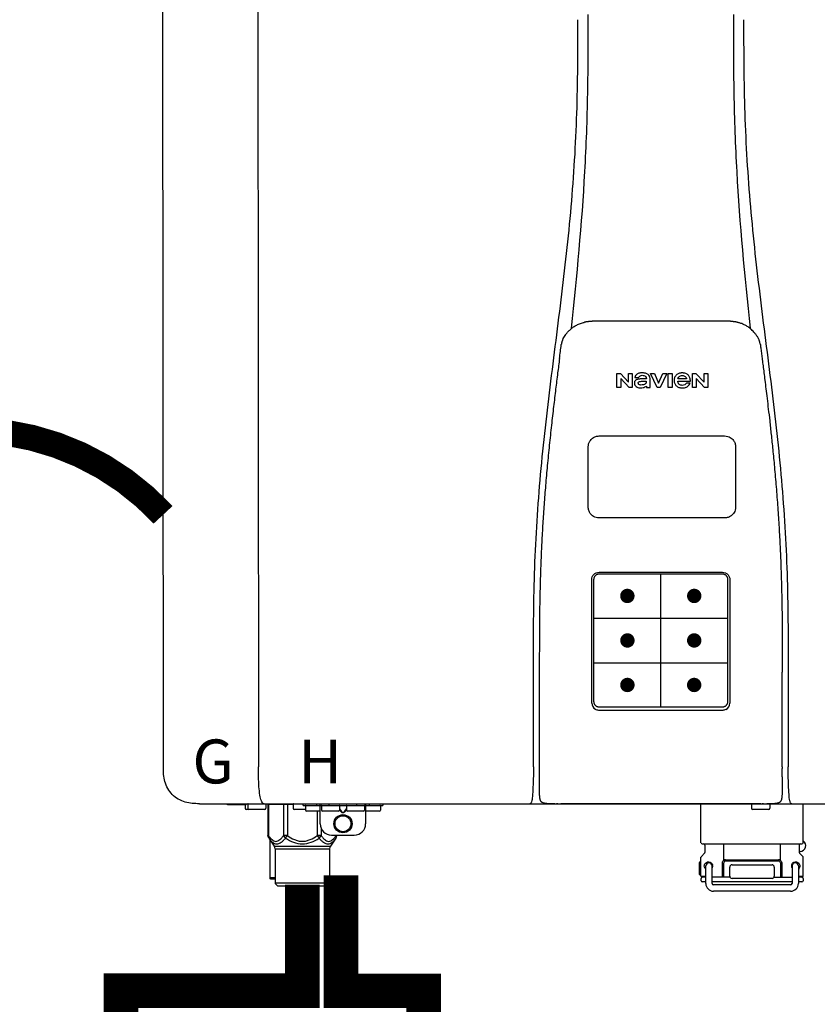
# Model space of a CAD drawing. Units: inches. Extents: x -123 to 135, y -41 to 134.
# Drawn here: x -1 to 12, y 35 to 52 of the extents above; entities that cross this region are included whole.
import ezdxf
from ezdxf.enums import TextEntityAlignment as Align

# ---------------------------------------------------------------- set-up
doc = ezdxf.new("R2010")
doc.units = ezdxf.units.IN
doc.header["$MEASUREMENT"] = 0
doc.header["$PDSIZE"] = -1
doc.linetypes.add('DOTX2', pattern=[0.5, 0, -0.5])
doc.styles.add('Navien', font='arial.ttf')

# ---------------------------------------------------------------- blocks, each defined once
blk = doc.blocks.new('NPE-S2 (150-180-210-240)')
at = {"linetype": 'Continuous'}
for p, q in [((-2.413, 2.058), (-2.433, 28.196)), ((-0.782, 28.207), (-0.761, 2.069)), ((4.927, 9.792), (4.926, 9.792)), ((4.961, 9.797), (4.96, 9.797)), ((4.978, 9.799), (4.977, 9.799)), ((4.977, 9.799), (4.978, 9.799)), ((4.978, 9.799), (4.978, 9.799)), ((4.994, 9.801), (4.993, 9.801)), ((5.01, 9.802), (5.01, 9.802)), ((5.028, 9.803), (5.026, 9.803)), ((5.046, 9.804), (5.045, 9.804)), ((7.383, 9.804), (5.064, 9.804)), ((7.384, 9.804), (7.383, 9.804)), ((7.4, 9.804), (7.401, 9.804)), ((7.418, 9.804), (7.417, 9.804)), ((7.435, 9.803), (7.434, 9.803)), ((7.451, 9.801), (7.452, 9.801)), ((7.47, 9.8), (7.469, 9.8)), ((7.473, 9.799), (7.472, 9.799)), ((7.473, 9.799), (7.473, 9.799)), ((7.489, 9.797), (7.49, 9.797)), ((7.556, 9.785), (7.559, 9.784)), ((4.674, 9.677), (4.675, 9.684)), ((7.776, 9.684), (7.776, 9.677)), ((4.497, 9.404), (4.497, 9.398)), ((4.508, 9.453), (4.508, 9.451)), ((7.954, 9.398), (7.953, 9.404)), ((5.464, 8.898), (5.524, 8.898)), ((5.464, 8.655), (5.464, 8.898)), ((5.524, 8.898), (5.664, 8.749)), ((5.664, 8.898), (5.729, 8.898)), ((5.664, 8.749), (5.664, 8.898)), ((5.729, 8.898), (5.729, 8.655)), ((6.046, 8.898), (6.114, 8.898)), ((6.16, 8.655), (6.046, 8.898)), ((6.114, 8.898), (6.188, 8.728)), ((6.188, 8.728), (6.262, 8.898)), ((6.329, 8.898), (6.215, 8.655)), ((6.262, 8.898), (6.329, 8.898)), ((6.355, 8.898), (6.42, 8.898)), ((6.355, 8.655), (6.355, 8.898)), ((6.42, 8.898), (6.42, 8.655)), ((6.775, 8.898), (6.836, 8.898)), ((6.775, 8.655), (6.775, 8.898)), ((6.836, 8.898), (6.976, 8.749)), ((6.976, 8.898), (7.041, 8.898)), ((6.976, 8.749), (6.976, 8.898)), ((7.041, 8.898), (7.041, 8.655)), ((5.673, 8.655), (5.529, 8.81)), ((5.529, 8.81), (5.529, 8.655)), ((5.774, 8.825), (5.839, 8.825)), ((5.974, 8.803), (5.897, 8.803)), ((6.039, 8.655), (6.039, 8.811)), ((6.521, 8.762), (6.74, 8.762)), ((6.673, 8.803), (6.522, 8.803)), ((6.735, 8.732), (6.67, 8.732)), ((6.985, 8.655), (6.84, 8.81)), ((6.84, 8.81), (6.84, 8.655)), ((5.529, 8.655), (5.464, 8.655)), ((5.729, 8.655), (5.673, 8.655)), ((5.974, 8.677), (5.974, 8.655)), ((5.974, 8.655), (6.039, 8.655)), ((6.215, 8.655), (6.16, 8.655)), ((6.42, 8.655), (6.355, 8.655)), ((6.84, 8.655), (6.775, 8.655)), ((7.041, 8.655), (6.985, 8.655)), ((5.027, 3.175), (5.027, 5.319)), ((5.065, 3.2), (5.065, 5.323)), ((5.153, 5.445), (7.297, 5.445)), ((5.163, 5.421), (7.287, 5.421)), ((7.386, 5.323), (7.386, 3.2)), ((7.424, 5.319), (7.424, 3.175)), ((4.115, 3.802), (4.115, 3.714)), ((4.115, 3.714), (4.115, 1.577)), ((8.335, 2.069), (8.335, 3.714)), ((7.3, 3.048), (5.153, 3.048)), ((8.337, 1.701), (8.337, 1.705)), ((8.338, 1.695), (8.337, 1.701)), ((8.337, 1.668), (8.338, 1.677)), ((8.338, 1.686), (8.338, 1.695)), ((-1.783, 1.427), (-1.788, 1.427)), ((-1.783, 1.427), (14.233, 1.427)), ((-1.297, 1.407), (-1.297, 1.427)), ((-0.986, 1.407), (-1.297, 1.407)), ((-0.99, 1.407), (-0.99, 1.348)), ((-0.946, 1.419), (-0.946, 1.348)), ((-0.631, 1.419), (-0.631, 1.348)), ((-0.598, 1.419), (-0.158, 1.419)), ((-0.598, 1.419), (-0.598, 0.874)), ((-0.587, 1.419), (-0.587, 0.874)), ((-0.328, 1.419), (-0.328, 0.874)), ((-0.259, 1.419), (-0.259, 0.875)), ((-0.158, 1.419), (-0.158, 1.348)), ((0.016, 1.396), (0.016, 1.427)), ((0.016, 1.396), (1.396, 1.396)), ((0.055, 1.388), (0.055, 1.317)), ((0.252, 1.396), (0.252, 1.427)), ((0.311, 1.08), (0.311, 1.427)), ((0.331, 1.388), (0.331, 1.317)), ((0.469, 1.396), (0.469, 1.427)), ((0.674, 1.392), (0.645, 1.392)), ((0.647, 1.388), (0.647, 1.317)), ((0.709, 1.393), (0.702, 1.393)), ((0.766, 1.392), (0.737, 1.392)), ((0.765, 1.388), (0.765, 1.317)), ((0.942, 1.427), (0.942, 1.396)), ((1.08, 1.388), (1.08, 1.317)), ((1.1, 1.427), (1.1, 1.08)), ((1.159, 1.427), (1.159, 1.396)), ((1.356, 1.388), (1.356, 1.317)), ((1.396, 1.427), (1.396, 1.396)), ((4.146, 1.464), (4.146, 1.464)), ((4.15, 1.46), (4.152, 1.459)), ((4.152, 1.459), (4.157, 1.456)), ((4.152, 1.459), (4.152, 1.459)), ((4.201, 1.441), (4.209, 1.439)), ((4.416, 1.428), (4.416, 1.428)), ((4.459, 1.428), (4.462, 1.428)), ((6.225, 1.428), (4.49, 1.428)), ((7.96, 1.428), (6.225, 1.428)), ((6.225, 1.427), (6.225, 1.428)), ((6.923, 0.749), (6.923, 1.427)), ((7.802, 1.419), (7.802, 1.348)), ((8.008, 1.428), (8.009, 1.428)), ((8.117, 1.419), (8.117, 1.348)), ((8.24, 1.439), (8.249, 1.441)), ((8.293, 1.456), (8.298, 1.459)), ((8.302, 1.462), (8.304, 1.463)), ((8.304, 1.463), (8.305, 1.464)), ((8.305, 1.464), (8.305, 1.464)), ((8.355, 1.427), (8.357, 1.427)), ((8.697, 0.749), (8.697, 1.427)), ((-0.651, 1.329), (-0.97, 1.329)), ((0.055, 1.329), (-0.138, 1.329)), ((0.311, 1.297), (0.075, 1.297)), ((0.259, 1.297), (0.259, 0.875)), ((0.627, 1.297), (0.351, 1.297)), ((0.647, 1.337), (0.674, 1.298)), ((0.647, 1.325), (0.669, 1.294)), ((0.702, 1.28), (0.709, 1.28)), ((0.702, 1.274), (0.709, 1.274)), ((0.737, 1.298), (0.765, 1.337)), ((0.743, 1.294), (0.765, 1.325)), ((1.061, 1.297), (0.785, 1.297)), ((1.336, 1.297), (1.1, 1.297)), ((8.098, 1.329), (7.822, 1.329)), ((-0.587, 0.874), (-0.598, 0.874)), ((-0.259, 0.874), (-0.328, 0.874)), ((-0.292, 0.829), (-0.259, 0.874)), ((0.328, 0.874), (0.259, 0.874)), ((0.259, 0.874), (0.292, 0.829)), ((0.328, 1.002), (0.328, 0.874)), ((0.509, 0.883), (0.903, 0.883)), ((0.587, 0.883), (0.587, 0.874)), ((0.598, 0.874), (0.587, 0.874)), ((0.598, 0.883), (0.598, 0.874)), ((-0.584, 0.829), (-0.487, 0.691)), ((-0.564, 0.801), (-0.564, 0.138)), ((-0.487, 0.691), (0.487, 0.691)), ((0.584, 0.829), (0.487, 0.691)), ((6.99, 0.71), (6.99, 0.581)), ((7.317, 0.443), (7.317, 0.729)), ((8.303, 0.443), (8.303, 0.729)), ((8.63, 0.71), (8.63, 0.581)), ((-0.473, 0.646), (0.473, 0.646)), ((-0.473, 0.646), (-0.473, 0.056)), ((0.473, 0.646), (0.473, 0.056)), ((6.984, 0.567), (6.929, 0.512)), ((8.645, 0.599), (8.63, 0.599)), ((8.636, 0.567), (8.691, 0.512)), ((6.895, 0.199), (6.895, 0.408)), ((6.923, 0.17), (6.923, 0.498)), ((7.006, 0.043), (7.006, 0.347)), ((7.116, 0.043), (7.116, 0.347)), ((7.296, 0.15), (7.296, 0.402)), ((7.317, 0.15), (7.317, 0.402)), ((7.349, 0.453), (8.271, 0.453)), ((7.349, 0.434), (8.271, 0.434)), ((7.463, 0.367), (8.157, 0.367)), ((8.303, 0.402), (8.303, 0.15)), ((8.324, 0.402), (8.324, 0.15)), ((8.504, 0.347), (8.504, 0.043)), ((8.614, 0.347), (8.614, 0.043)), ((8.697, 0.17), (8.697, 0.498)), ((7.424, 0.17), (7.424, 0.327)), ((8.196, 0.327), (8.196, 0.17)), ((-0.473, 0.138), (-0.564, 0.138)), ((-0.544, 0.118), (-0.564, 0.138)), ((-0.473, 0.118), (-0.544, 0.118)), ((-0.473, 0.056), (0.473, 0.056)), ((-0.445, 0.012), (-0.462, 0.028)), ((-0.417, 0), (0.417, 0)), ((0.445, 0.012), (0.462, 0.028)), ((6.923, 0.17), (7.006, 0.17)), ((6.923, 0.13), (6.923, 0.091)), ((7.006, 0.15), (6.943, 0.15)), ((7.006, 0.071), (6.943, 0.071)), ((7.429, 0.15), (7.116, 0.15)), ((8.504, 0.071), (7.116, 0.071)), ((8.48, 0.02), (7.14, 0.02)), ((8.157, 0.13), (7.463, 0.13)), ((8.191, 0.15), (8.504, 0.15)), ((8.614, 0.17), (8.697, 0.17)), ((8.677, 0.15), (8.614, 0.15)), ((8.677, 0.071), (8.614, 0.071)), ((8.697, 0.13), (8.697, 0.091)), ((8.48, -0.091), (7.14, -0.091))]:
    blk.add_line(p, q, dxfattribs=at)
at = {"color": 7, "linetype": 'Continuous', "lineweight": 25}
for p, q in [((5.154, 7.813), (5.863, 7.813)), ((5.863, 7.813), (7.334, 7.813)), ((4.965, 6.579), (4.965, 7.624)), ((7.524, 7.624), (7.524, 6.579))]:
    blk.add_line(p, q, dxfattribs=at)
for p, q in [((7.334, 6.389), (5.154, 6.389)), ((6.225, 3.102), (6.225, 5.421)), ((5.065, 4.648), (7.386, 4.648)), ((5.065, 3.875), (7.386, 3.875)), ((6.943, 0.729), (8.677, 0.729))]:
    blk.add_line(p, q)
at = {"color": 9, "const_width": 0.125}
for points in [[(5.582, 5.035, 1), (5.707, 5.035, 1)], [(6.868, 5.035, -1), (6.743, 5.035, -1)], [(5.583, 4.262, 1), (5.708, 4.262, 1)], [(6.868, 4.262, -1), (6.743, 4.262, -1)], [(5.583, 3.489, 1), (5.708, 3.489, 1)], [(6.867, 3.489, -1), (6.742, 3.489, -1)]]:
    blk.add_lwpolyline(points, format="xyb", close=True, dxfattribs=at)
at = {"linetype": 'Continuous'}
for points in [[(4.115, 1.577), (4.116, 1.569), (4.117, 1.561), (4.117, 1.552), (4.118, 1.544), (4.119, 1.537), (4.12, 1.529), (4.121, 1.522), (4.123, 1.516), (4.124, 1.509), (4.126, 1.503), (4.127, 1.498), (4.129, 1.492), (4.131, 1.487), (4.133, 1.482), (4.135, 1.478), (4.138, 1.473), (4.141, 1.469), (4.144, 1.465), (4.146, 1.464)], [(8.305, 1.464), (8.306, 1.465), (8.309, 1.469), (8.312, 1.473), (8.315, 1.477), (8.317, 1.482), (8.319, 1.487), (8.321, 1.492), (8.323, 1.497), (8.325, 1.503), (8.326, 1.509), (8.327, 1.516), (8.329, 1.522), (8.33, 1.529), (8.331, 1.536), (8.332, 1.544), (8.333, 1.552), (8.334, 1.56), (8.334, 1.569), (8.335, 1.578), (8.336, 1.588), (8.336, 1.598), (8.337, 1.608), (8.337, 1.619), (8.337, 1.631), (8.337, 1.643), (8.337, 1.655), (8.337, 1.668)], [(4.146, 1.464), (4.146, 1.463), (4.148, 1.462), (4.15, 1.46)], [(4.157, 1.456), (4.165, 1.452), (4.174, 1.448), (4.184, 1.445), (4.194, 1.442), (4.201, 1.441)], [(4.209, 1.439), (4.223, 1.437), (4.238, 1.435), (4.253, 1.434), (4.27, 1.433), (4.288, 1.431), (4.306, 1.431), (4.325, 1.43), (4.345, 1.429), (4.365, 1.429), (4.385, 1.429), (4.407, 1.428), (4.428, 1.428), (4.451, 1.428), (4.473, 1.428), (4.49, 1.428)], [(7.96, 1.428), (7.976, 1.428), (7.999, 1.428), (8.021, 1.428), (8.043, 1.428), (8.064, 1.429), (8.085, 1.429), (8.105, 1.429), (8.125, 1.43), (8.144, 1.431), (8.162, 1.431), (8.18, 1.432), (8.196, 1.434), (8.212, 1.435), (8.227, 1.437), (8.24, 1.439)], [(8.249, 1.441), (8.256, 1.442), (8.266, 1.445), (8.276, 1.448), (8.285, 1.452), (8.293, 1.456)], [(8.298, 1.459), (8.3, 1.46), (8.302, 1.462)]]:
    blk.add_lwpolyline(points, dxfattribs=at)
for radius in [0.158, 0.138]:
    blk.add_circle((0.706, 1.08), radius, dxfattribs=at)
for centre, radius, start, end in [((5.048, 9.128), 0.675, 103.1153, 103.3722), ((5.049, 9.124), 0.679, 102.8722, 103.1153), ((5.051, 9.114), 0.689, 101.932, 102.8705), ((5.053, 9.104), 0.699, 101.7526, 101.9337), ((5.055, 9.095), 0.709, 100.5078, 101.7501), ((5.059, 9.077), 0.727, 99.2522, 100.4567), ((5.06, 9.066), 0.738, 99.0039, 99.2545), ((5.062, 9.056), 0.748, 97.9475, 99.0021), ((5.063, 9.047), 0.757, 97.813, 97.9493), ((5.07, 8.978), 0.826, 97.0563, 97.6206), ((5.069, 8.986), 0.818, 96.8513, 97.0556), ((5.069, 8.99), 0.815, 96.646, 96.8513), ((5.069, 8.99), 0.815, 96.5037, 96.646), ((5.069, 8.99), 0.815, 95.8496, 96.4065), ((5.069, 8.99), 0.814, 95.3457, 95.8496), ((5.068, 8.998), 0.806, 94.1636, 95.3078), ((5.068, 9.005), 0.799, 92.9753, 94.1074), ((5.067, 9.015), 0.789, 91.6358, 92.8826), ((5.067, 9.02), 0.784, 90.7263, 91.5665), ((5.067, 9.023), 0.782, 90.2098, 90.7261), ((7.383, 9.025), 0.78, 89.4161, 89.9255), ((7.383, 9.021), 0.783, 88.7748, 89.416), ((7.383, 9.015), 0.789, 87.5221, 88.6949), ((7.383, 9.009), 0.796, 86.3322, 87.4903), ((7.382, 9.001), 0.804, 85.1054, 86.2639), ((7.382, 8.993), 0.811, 83.8098, 85.0329), ((7.382, 8.994), 0.811, 83.9962, 85.033), ((7.381, 8.989), 0.816, 83.8113, 83.9971), ((7.381, 8.987), 0.817, 83.5923, 83.7384), ((7.381, 8.985), 0.819, 83.1812, 83.5585), ((7.38, 8.983), 0.821, 82.9932, 83.1812), ((7.38, 8.981), 0.823, 82.6181, 82.9931), ((7.38, 8.979), 0.825, 82.4312, 82.6182), ((7.387, 9.047), 0.757, 82.0507, 82.2859), ((7.389, 9.058), 0.747, 80.8848, 82.0528), ((7.39, 9.067), 0.737, 80.7008, 80.8827), ((7.392, 9.077), 0.727, 79.4358, 80.7033), ((7.394, 9.087), 0.716, 79.1938, 79.4333), ((7.395, 9.097), 0.707, 77.972, 79.1951), ((7.398, 9.11), 0.693, 77.7937, 77.9673), ((7.4, 9.117), 0.686, 77.127, 77.7945), ((7.402, 9.125), 0.678, 76.8334, 77.1262), ((7.403, 9.129), 0.673, 76.5521, 76.8333), ((5.156, 9.107), 0.748, 130.6963, 131.062), ((5.166, 9.096), 0.762, 129.6674, 130.6942), ((4.955, 9.349), 0.433, 128.7099, 129.5994), ((4.955, 9.35), 0.432, 129.2723, 129.5998), ((4.956, 9.349), 0.434, 128.4426, 129.272), ((4.956, 9.348), 0.435, 128.443, 128.7103), ((7.495, 9.35), 0.432, 50.3996, 50.7376), ((7.285, 9.097), 0.762, 49.6305, 50.3301), ((7.295, 9.109), 0.746, 48.3633, 49.6324), ((5.405, 9.266), 0.918, 171.1935, 171.3473), ((4.879, 9.345), 0.386, 167.4777, 167.6993), ((4.879, 9.345), 0.386, 167.4776, 167.6989), ((4.777, 9.367), 0.282, 167.725, 168.062), ((4.632, 9.413), 0.13, 161.4104, 161.9933), ((4.727, 9.381), 0.23, 160.7485, 161.175), ((4.726, 9.381), 0.229, 160.6407, 161.175), ((4.789, 9.36), 0.295, 161.2408, 161.4483), ((4.706, 9.389), 0.207, 158.702, 159.9258), ((4.661, 9.407), 0.159, 155.1053, 155.6871), ((4.886, 9.324), 0.399, 155.129, 157.7307), ((4.886, 9.324), 0.399, 155.1289, 157.7425), ((4.877, 9.328), 0.389, 157.7529, 157.8991), ((7.566, 9.325), 0.397, 22.2646, 24.4834), ((7.566, 9.325), 0.397, 22.2578, 24.4835), ((7.574, 9.328), 0.389, 22.1012, 22.2502), ((7.731, 9.384), 0.222, 19.2572, 19.4214), ((7.725, 9.382), 0.228, 18.8362, 19.256), ((7.74, 9.387), 0.213, 18.6379, 18.8504), ((7.746, 9.389), 0.206, 17.8321, 18.1941), ((7.559, 9.342), 0.399, 12.2862, 12.5683), ((7.559, 9.342), 0.399, 12.2864, 12.5683), ((7.674, 9.367), 0.281, 11.892, 12.2434), ((7.437, 9.326), 0.522, 8.6539, 8.7833), ((5.153, 3.175), 0.126, 180.0027, 239.4015), ((7.297, 3.175), 0.126, 295.7103, 359.9961), ((5.153, 3.174), 0.125, 269.0386, 269.9997), ((4.142, 1.678), 4.196, 359.9824, 0.1001), ((-0.986, 1.427), 0.0197, 270, 0), ((-0.938, 1.419), 0.00788, 90, 180), ((-0.639, 1.419), 0.00788, 0, 60.0001), ((-0.15, 1.419), 0.00788, 90, 180), ((0.063, 1.388), 0.00788, 90, 180), ((0.339, 1.388), 0.00788, 89.9999, 179.9999), ((0.639, 1.388), 0.00788, 359.9999, 89.9999), ((0.773, 1.388), 0.00788, 89.9999, 179.9999), ((1.072, 1.388), 0.00788, 359.9999, 89.9999), ((1.348, 1.388), 0.00788, 0, 90), ((3.948, 1.509), 0.0823, 269.9725, 270.9668), ((4.527, 11.969), 10.541, 269.3975, 269.6322), ((7.81, 1.419), 0.00788, 90, 180), ((7.895, 15.926), 14.498, 270.2595, 270.4484), ((8.11, 1.419), 0.00788, 0, 90), ((8.502, 1.551), 0.124, 269.5134, 270.0145), ((-0.97, 1.348), 0.0197, 180, 270), ((-0.926, 1.348), 0.0197, 180, 270), ((-0.651, 1.348), 0.0197, 270, 0), ((-0.138, 1.348), 0.0197, 180, 270), ((0.075, 1.317), 0.0197, 180, 270), ((0.351, 1.317), 0.0197, 179.9999, 269.9999), ((0.627, 1.317), 0.0197, 269.9999, 359.9999), ((0.785, 1.317), 0.0197, 179.9999, 269.9999), ((1.061, 1.317), 0.0197, 269.9999, 359.9999), ((1.336, 1.317), 0.0197, 270, 0), ((7.822, 1.348), 0.0197, 180, 270), ((8.098, 1.348), 0.0197, 270, 0), ((0.509, 1.08), 0.197, 179.9999, 269.9999), ((0.903, 1.08), 0.197, 269.9999, 359.9999), ((-0.552, 0.646), 0.0788, 0, 34.7837), ((0.552, 0.646), 0.0788, 145.2163, 180), ((6.943, 0.749), 0.0197, 180, 270), ((6.97, 0.71), 0.0197, 0, 90), ((8.65, 0.71), 0.0197, 90, 180), ((8.645, 0.698), 0.0986, 270, 58.251), ((8.677, 0.749), 0.0197, 270, 0), ((6.97, 0.581), 0.0197, 315, 0), ((8.65, 0.581), 0.0197, 180, 225), ((7.013, 0.304), 0.158, 124.8664, 138.5904), ((6.943, 0.498), 0.0197, 135, 180), ((7.061, 0.347), 0.0552, 0, 180), ((7.057, 0.347), 0.0695, 0.0725, 18.3549), ((7.057, 0.347), 0.069, 351.7022, 359.9931), ((7.349, 0.402), 0.0513, 90, 127.9799), ((7.349, 0.402), 0.0315, 90, 180), ((7.463, 0.327), 0.0394, 90, 180), ((8.157, 0.327), 0.0394, 0, 90), ((8.271, 0.402), 0.0513, 52.0201, 90), ((8.271, 0.402), 0.0315, 0, 90), ((8.563, 0.347), 0.069, 171.3698, 179.9922), ((8.563, 0.347), 0.0695, 180.0773, 198.7566), ((8.563, 0.347), 0.0694, 159.6388, 171.3409), ((8.559, 0.347), 0.0552, 0, 180), ((8.677, 0.498), 0.0197, 0, 45), ((7.013, 0.304), 0.158, 221.4096, 235.2926), ((7.056, 0.347), 0.0702, 328.8892, 337.4635), ((7.057, 0.347), 0.0696, 337.4911, 351.6574), ((8.564, 0.347), 0.0702, 198.8437, 211.0709), ((-0.434, 0.056), 0.0394, 180, 225), ((-0.417, 0.039), 0.0394, 225, 270), ((0.417, 0.039), 0.0394, 270, 315), ((0.434, 0.056), 0.0394, 315, 360), ((6.943, 0.17), 0.0197, 180, 270), ((6.943, 0.13), 0.0197, 90, 180), ((6.943, 0.091), 0.0197, 180, 270), ((7.14, 0.043), 0.134, 180, 270), ((7.14, 0.043), 0.0237, 180, 270), ((7.463, 0.17), 0.0394, 180, 270), ((8.157, 0.17), 0.0394, 270, 0), ((8.48, 0.043), 0.134, 270, 0), ((8.48, 0.043), 0.0237, 270, 0), ((8.677, 0.17), 0.0197, 270, 0), ((8.677, 0.13), 0.0197, 0, 90), ((8.677, 0.091), 0.0197, 270, 0)]:
    blk.add_arc(centre, radius, start, end, dxfattribs=at)
for points, knots in [([(4.675, 9.684), (4.769, 10.589), (4.9, 11.946), (4.964, 13.764), (4.966, 14.673), (4.966, 15.129)], [0, 0, 0, 0, 0.500353, 0.749231, 1, 1, 1, 1]), ([(7.485, 15.129), (7.485, 14.673), (7.486, 13.764), (7.55, 11.946), (7.681, 10.589), (7.776, 9.684)], [0, 0, 0, 0, 0.250769, 0.499647, 1, 1, 1, 1]), ([(4.013, 2.069), (4.013, 2.611), (4.012, 3.695), (4.015, 5.321), (4.107, 6.945), (4.286, 8.562), (4.5, 10.175), (4.684, 11.791), (4.782, 13.415), (4.787, 14.499), (4.787, 15.04)], [0, 0, 0, 0, 0.12501, 0.249972, 0.374882, 0.499958, 0.625059, 0.750139, 0.875053, 1, 1, 1, 1]), ([(7.663, 15.04), (7.663, 14.499), (7.668, 13.415), (7.767, 11.791), (7.95, 10.175), (8.164, 8.562), (8.343, 6.945), (8.435, 5.321), (8.438, 3.695), (8.438, 2.611), (8.438, 2.069)], [0, 0, 0, 0, 0.124947, 0.249861, 0.374941, 0.500042, 0.625118, 0.750028, 0.87499, 1, 1, 1, 1]), ([(4.686, 9.689), (4.693, 9.694), (4.71, 9.707), (4.736, 9.723), (4.765, 9.739), (4.795, 9.753), (4.83, 9.767), (4.863, 9.777), (4.886, 9.783), (4.895, 9.785)], [0, 0, 0, 0, 0.121806, 0.263703, 0.400063, 0.544056, 0.702898, 0.876905, 1, 1, 1, 1]), ([(7.769, 9.685), (7.76, 9.692), (7.742, 9.706), (7.71, 9.726), (7.672, 9.746), (7.629, 9.764), (7.59, 9.776), (7.566, 9.783), (7.559, 9.784)], [0, 0, 0, 0, 0.14211, 0.30219, 0.482307, 0.685201, 0.906744, 1, 1, 1, 1]), ([(4.524, 9.492), (4.527, 9.497), (4.535, 9.513), (4.551, 9.542), (4.576, 9.578), (4.607, 9.616), (4.639, 9.648), (4.66, 9.667), (4.669, 9.674)], [0, 0, 0, 0, 0.069566, 0.23649, 0.424101, 0.63479, 0.853711, 1, 1, 1, 1]), ([(7.927, 9.489), (7.923, 9.498), (7.911, 9.522), (7.889, 9.558), (7.859, 9.597), (7.829, 9.63), (7.806, 9.653), (7.793, 9.664), (7.791, 9.666)], [0, 0, 0, 0, 0.130387, 0.350497, 0.570743, 0.773003, 0.954816, 1, 1, 1, 1]), ([(4.501, 9.425), (4.501, 9.424), (4.5, 9.422), (4.5, 9.419), (4.499, 9.416), (4.499, 9.413), (4.498, 9.411), (4.498, 9.408), (4.498, 9.407), (4.498, 9.407)], [0, 0, 0, 0, 0.162378, 0.333179, 0.495078, 0.650108, 0.799927, 0.955477, 1, 1, 1, 1]), ([(4.508, 9.451), (4.508, 9.451), (4.508, 9.451), (4.508, 9.45), (4.507, 9.449), (4.507, 9.448), (4.507, 9.447), (4.506, 9.446), (4.506, 9.444), (4.505, 9.443), (4.505, 9.441), (4.504, 9.439), (4.504, 9.437), (4.503, 9.434), (4.502, 9.431), (4.502, 9.429), (4.502, 9.428), (4.502, 9.428)], [0, 0, 0, 0, 0.010286, 0.046063, 0.086248, 0.131706, 0.18196, 0.237786, 0.300234, 0.370199, 0.44881, 0.537436, 0.637631, 0.751252, 0.874949, 0.999197, 1, 1, 1, 1]), ([(4.509, 9.455), (4.509, 9.455), (4.509, 9.455), (4.509, 9.455), (4.509, 9.455)], [0, 0, 0, 0, 0.596325, 1, 1, 1, 1]), ([(4.516, 9.473), (4.516, 9.472), (4.515, 9.471), (4.515, 9.469), (4.514, 9.467), (4.513, 9.465), (4.512, 9.462), (4.511, 9.46), (4.51, 9.458), (4.51, 9.457), (4.51, 9.457)], [0, 0, 0, 0, 0.060642, 0.214571, 0.369335, 0.521554, 0.668747, 0.817521, 0.963654, 1, 1, 1, 1]), ([(7.94, 9.457), (7.94, 9.458), (7.94, 9.458), (7.939, 9.46), (7.938, 9.463), (7.937, 9.466), (7.936, 9.468), (7.935, 9.471), (7.934, 9.473), (7.934, 9.474)], [0, 0, 0, 0, 0.015113, 0.162677, 0.318632, 0.477898, 0.64044, 0.812242, 1, 1, 1, 1]), ([(7.948, 9.429), (7.948, 9.429), (7.948, 9.431), (7.947, 9.433), (7.947, 9.436), (7.946, 9.439), (7.945, 9.441), (7.945, 9.443), (7.944, 9.445), (7.944, 9.447), (7.943, 9.448), (7.943, 9.449), (7.943, 9.45), (7.942, 9.452), (7.942, 9.453), (7.942, 9.454), (7.941, 9.454), (7.941, 9.455)], [0, 0, 0, 0, 0.036808, 0.16916, 0.285216, 0.387133, 0.476883, 0.556122, 0.626304, 0.688679, 0.744233, 0.793747, 0.838256, 0.880848, 0.925146, 0.974376, 1, 1, 1, 1]), ([(7.941, 9.455), (7.941, 9.455), (7.941, 9.455), (7.941, 9.455), (7.941, 9.455)], [0, 0, 0, 0, 0.596093, 1, 1, 1, 1]), ([(7.953, 9.406), (7.953, 9.406), (7.952, 9.407), (7.952, 9.409), (7.952, 9.412), (7.951, 9.414), (7.951, 9.417), (7.95, 9.42), (7.95, 9.422), (7.949, 9.424), (7.949, 9.425)], [0, 0, 0, 0, 0.055124, 0.173926, 0.30186, 0.434986, 0.571471, 0.713856, 0.866961, 1, 1, 1, 1]), ([(7.954, 9.398), (7.957, 9.373), (7.964, 9.319), (7.971, 9.264), (7.975, 9.235)], [0, 0, 0, 0, 0.458576, 1, 1, 1, 1]), ([(7.975, 9.235), (7.979, 9.203), (7.987, 9.134), (8.001, 9.027), (8.016, 8.907), (8.033, 8.774), (8.051, 8.625), (8.071, 8.459), (8.093, 8.273), (8.117, 8.065), (8.143, 7.83), (8.171, 7.563), (8.2, 7.26), (8.229, 6.925), (8.256, 6.575), (8.279, 6.228), (8.296, 5.896), (8.31, 5.584), (8.319, 5.297), (8.325, 5.039), (8.329, 4.806), (8.332, 4.594), (8.333, 4.402), (8.334, 4.228), (8.335, 4.074), (8.335, 3.94), (8.335, 3.822), (8.335, 3.749), (8.335, 3.714)], [0, 0, 0, 0, 0.017671, 0.037199, 0.058893, 0.08305, 0.109965, 0.139988, 0.173568, 0.21127, 0.253777, 0.301671, 0.356337, 0.418758, 0.484049, 0.546478, 0.607076, 0.664138, 0.71585, 0.762316, 0.804189, 0.842226, 0.876999, 0.908478, 0.936173, 0.960296, 0.981433, 1, 1, 1, 1]), ([(4.466, 9.158), (4.455, 9.074), (4.433, 8.897), (4.398, 8.619), (4.362, 8.316), (4.325, 7.992), (4.288, 7.65), (4.254, 7.302), (4.224, 6.959), (4.197, 6.623), (4.175, 6.293), (4.157, 5.97), (4.144, 5.665), (4.134, 5.384), (4.127, 5.131), (4.122, 4.902), (4.12, 4.697), (4.118, 4.51), (4.117, 4.341), (4.116, 4.186), (4.116, 4.047), (4.115, 3.923), (4.115, 3.843), (4.115, 3.805), (4.115, 3.802)], [0, 0, 0, 0, 0.047264, 0.099878, 0.156579, 0.21748, 0.282279, 0.348449, 0.412706, 0.474607, 0.536506, 0.597656, 0.654914, 0.707266, 0.75438, 0.796596, 0.834679, 0.869228, 0.900635, 0.929403, 0.955485, 0.978504, 0.998601, 1, 1, 1, 1]), ([(6.006, 8.88), (5.999, 8.885), (5.985, 8.894), (5.961, 8.902), (5.938, 8.905), (5.918, 8.907), (5.902, 8.907), (5.887, 8.907), (5.868, 8.906), (5.846, 8.902), (5.823, 8.894), (5.81, 8.885), (5.804, 8.88)], [0, 0, 0, 0, 0.11278, 0.231919, 0.363394, 0.434835, 0.51034, 0.583761, 0.652199, 0.776425, 0.889346, 1, 1, 1, 1]), ([(6.74, 8.762), (6.74, 8.782), (6.736, 8.811), (6.721, 8.845), (6.705, 8.867), (6.684, 8.885), (6.658, 8.898), (6.634, 8.904), (6.613, 8.907), (6.596, 8.907), (6.58, 8.907), (6.561, 8.904), (6.538, 8.899), (6.514, 8.887), (6.5, 8.875), (6.494, 8.869)], [0, 0, 0, 0, 0.174944, 0.252248, 0.32638, 0.407044, 0.489254, 0.577536, 0.625156, 0.675541, 0.72134, 0.764949, 0.846723, 0.923871, 1, 1, 1, 1]), ([(5.897, 8.803), (5.887, 8.803), (5.87, 8.802), (5.844, 8.801), (5.825, 8.797), (5.811, 8.793), (5.801, 8.789), (5.792, 8.784), (5.782, 8.776), (5.773, 8.765), (5.769, 8.747), (5.768, 8.735), (5.768, 8.729)], [0, 0, 0, 0, 0.164381, 0.311347, 0.4445, 0.507525, 0.569261, 0.63204, 0.6876, 0.786792, 0.886721, 1, 1, 1, 1]), ([(5.804, 8.88), (5.791, 8.869), (5.78, 8.85), (5.775, 8.829), (5.774, 8.825)], [0, 0, 0, 0, 0.766442, 1, 1, 1, 1]), ([(5.833, 8.732), (5.833, 8.737), (5.837, 8.748), (5.854, 8.757), (5.876, 8.762), (5.892, 8.763), (5.901, 8.763)], [0, 0, 0, 0, 0.183118, 0.3966, 0.672521, 1, 1, 1, 1]), ([(5.881, 8.697), (5.872, 8.697), (5.856, 8.699), (5.838, 8.713), (5.834, 8.725), (5.833, 8.732)], [0, 0, 0, 0, 0.441537, 0.697729, 1, 1, 1, 1]), ([(5.839, 8.825), (5.844, 8.836), (5.861, 8.858), (5.889, 8.866), (5.904, 8.866)], [0, 0, 0, 0, 0.445002, 1, 1, 1, 1]), ([(5.972, 8.763), (5.972, 8.755), (5.972, 8.741), (5.965, 8.725), (5.952, 8.71), (5.922, 8.699), (5.896, 8.697), (5.881, 8.697)], [0, 0, 0, 0, 0.203376, 0.30107, 0.40627, 0.655205, 1, 1, 1, 1]), ([(5.901, 8.763), (5.922, 8.764), (5.945, 8.764), (5.969, 8.763), (5.972, 8.763)], [0, 0, 0, 0, 0.875956, 1, 1, 1, 1]), ([(5.904, 8.866), (5.923, 8.866), (5.962, 8.856), (5.974, 8.818), (5.974, 8.803)], [0, 0, 0, 0, 0.558921, 1, 1, 1, 1]), ([(6.039, 8.811), (6.039, 8.825), (6.033, 8.851), (6.015, 8.872), (6.006, 8.88)], [0, 0, 0, 0, 0.523549, 1, 1, 1, 1]), ([(6.494, 8.869), (6.488, 8.863), (6.477, 8.85), (6.465, 8.828), (6.459, 8.807), (6.456, 8.79), (6.456, 8.776), (6.456, 8.762), (6.459, 8.744), (6.465, 8.722), (6.478, 8.699), (6.496, 8.68), (6.517, 8.665), (6.541, 8.654), (6.564, 8.649), (6.583, 8.647), (6.598, 8.646), (6.613, 8.647), (6.63, 8.648), (6.651, 8.653), (6.674, 8.662), (6.694, 8.673), (6.704, 8.682), (6.709, 8.687)], [0, 0, 0, 0, 0.05875, 0.115277, 0.17235, 0.201953, 0.232628, 0.266651, 0.299013, 0.359924, 0.418306, 0.477366, 0.534759, 0.594056, 0.657537, 0.691485, 0.727161, 0.759275, 0.790106, 0.848545, 0.903988, 0.958071, 1, 1, 1, 1]), ([(6.522, 8.751), (6.522, 8.751), (6.522, 8.755), (6.522, 8.758), (6.521, 8.762)], [0, 0, 0, 0, 0.095448, 1, 1, 1, 1]), ([(6.522, 8.803), (6.524, 8.819), (6.542, 8.853), (6.579, 8.862), (6.598, 8.862)], [0, 0, 0, 0, 0.462901, 1, 1, 1, 1]), ([(6.598, 8.691), (6.579, 8.691), (6.542, 8.7), (6.524, 8.735), (6.522, 8.751)], [0, 0, 0, 0, 0.537118, 1, 1, 1, 1]), ([(6.598, 8.862), (6.616, 8.862), (6.654, 8.853), (6.671, 8.819), (6.673, 8.803)], [0, 0, 0, 0, 0.537103, 1, 1, 1, 1]), ([(6.67, 8.732), (6.665, 8.72), (6.644, 8.697), (6.613, 8.691), (6.598, 8.691)], [0, 0, 0, 0, 0.45637, 1, 1, 1, 1]), ([(6.709, 8.687), (6.713, 8.691), (6.724, 8.705), (6.732, 8.721), (6.735, 8.732)], [0, 0, 0, 0, 0.336382, 1, 1, 1, 1]), ([(5.797, 8.67), (5.807, 8.663), (5.828, 8.65), (5.853, 8.646), (5.867, 8.646)], [0, 0, 0, 0, 0.457893, 1, 1, 1, 1]), ([(5.867, 8.646), (5.884, 8.646), (5.908, 8.648), (5.93, 8.655), (5.935, 8.657)], [0, 0, 0, 0, 0.763612, 1, 1, 1, 1]), ([(5.935, 8.657), (5.945, 8.661), (5.958, 8.666), (5.97, 8.675), (5.974, 8.677)], [0, 0, 0, 0, 0.686799, 1, 1, 1, 1]), ([(5.027, 5.319), (5.027, 5.335), (5.033, 5.369), (5.061, 5.41), (5.103, 5.439), (5.136, 5.445), (5.153, 5.445)], [0, 0, 0, 0, 0.249989, 0.499975, 0.749976, 1, 1, 1, 1]), ([(5.065, 5.323), (5.065, 5.326), (5.065, 5.331), (5.066, 5.337), (5.067, 5.343), (5.069, 5.351), (5.072, 5.359), (5.074, 5.365), (5.077, 5.37), (5.081, 5.377), (5.087, 5.385), (5.094, 5.392), (5.101, 5.399), (5.108, 5.405), (5.115, 5.409), (5.121, 5.412), (5.127, 5.414), (5.135, 5.417), (5.143, 5.419), (5.149, 5.42), (5.155, 5.421), (5.16, 5.421), (5.163, 5.421)], [0, 0, 0, 0, 0.062493, 0.093749, 0.125006, 0.187504, 0.250002, 0.281262, 0.312521, 0.375022, 0.437523, 0.500023, 0.562522, 0.62502, 0.687516, 0.718773, 0.750029, 0.812521, 0.87501, 0.906263, 0.937515, 1, 1, 1, 1]), ([(7.287, 5.421), (7.29, 5.421), (7.295, 5.421), (7.301, 5.42), (7.308, 5.419), (7.316, 5.417), (7.323, 5.414), (7.329, 5.412), (7.335, 5.409), (7.342, 5.405), (7.35, 5.399), (7.357, 5.392), (7.363, 5.385), (7.369, 5.377), (7.373, 5.37), (7.376, 5.365), (7.379, 5.359), (7.381, 5.351), (7.383, 5.343), (7.385, 5.337), (7.385, 5.331), (7.386, 5.326), (7.386, 5.323)], [0, 0, 0, 0, 0.062485, 0.093737, 0.12499, 0.187479, 0.249971, 0.281227, 0.312484, 0.37498, 0.437478, 0.499977, 0.562477, 0.624978, 0.687479, 0.718738, 0.749998, 0.812496, 0.874994, 0.906251, 0.937507, 1, 1, 1, 1]), ([(7.297, 5.445), (7.314, 5.445), (7.347, 5.439), (7.389, 5.41), (7.417, 5.369), (7.424, 5.335), (7.424, 5.319)], [0, 0, 0, 0, 0.250024, 0.500025, 0.750011, 1, 1, 1, 1]), ([(5.163, 3.102), (5.16, 3.102), (5.155, 3.102), (5.149, 3.103), (5.143, 3.104), (5.135, 3.106), (5.127, 3.108), (5.121, 3.111), (5.115, 3.114), (5.108, 3.118), (5.101, 3.124), (5.094, 3.13), (5.087, 3.138), (5.081, 3.145), (5.077, 3.152), (5.074, 3.158), (5.072, 3.164), (5.069, 3.171), (5.067, 3.179), (5.066, 3.186), (5.065, 3.192), (5.065, 3.197), (5.065, 3.2)], [0, 0, 0, 0, 0.062499, 0.093758, 0.125015, 0.187509, 0.250002, 0.281257, 0.312511, 0.375001, 0.43749, 0.49998, 0.56247, 0.624962, 0.687455, 0.718712, 0.74997, 0.812468, 0.87497, 0.906231, 0.937493, 1, 1, 1, 1]), ([(7.287, 3.102), (7.287, 3.102), (7.287, 3.102), (7.287, 3.102), (7.11, 3.102), (6.402, 3.102), (5.694, 3.102), (5.163, 3.102)], [-0.000002, -0.000002, -0.000002, -0.000002, 0, 0, 0, 0.249983, 1, 1, 1, 1]), ([(7.386, 3.2), (7.386, 3.197), (7.385, 3.192), (7.385, 3.186), (7.383, 3.179), (7.381, 3.171), (7.379, 3.164), (7.376, 3.158), (7.373, 3.152), (7.369, 3.145), (7.363, 3.138), (7.357, 3.13), (7.35, 3.124), (7.342, 3.118), (7.335, 3.114), (7.329, 3.111), (7.323, 3.108), (7.316, 3.106), (7.308, 3.104), (7.301, 3.103), (7.295, 3.102), (7.29, 3.102), (7.287, 3.102)], [0, 0, 0, 0, 0.062507, 0.093769, 0.12503, 0.187532, 0.25003, 0.281288, 0.312545, 0.375038, 0.43753, 0.50002, 0.56251, 0.624999, 0.687489, 0.718743, 0.749998, 0.812491, 0.874985, 0.906242, 0.937501, 1, 1, 1, 1]), ([(-1.788, 1.427), (-1.871, 1.427), (-2.041, 1.439), (-2.276, 1.569), (-2.403, 1.805), (-2.413, 1.976), (-2.413, 2.058)], [0, 0, 0, 0, 0.243682, 0.500092, 0.756536, 1, 1, 1, 1]), ([(-0.71, 1.477), (-0.722, 1.508), (-0.74, 1.59), (-0.76, 1.788), (-0.762, 1.953), (-0.761, 2.069)], [0, 0, 0, 0, 0.169167, 0.418686, 1, 1, 1, 1]), ([(4.013, 2.068), (4.013, 1.999), (4.012, 1.865), (4.005, 1.682), (3.996, 1.544), (3.985, 1.468), (3.974, 1.444)], [0, 0, 0, 0, 0.331558, 0.639975, 0.874155, 1, 1, 1, 1]), ([(8.335, 2.069), (8.335, 2.066), (8.335, 2.061), (8.335, 2.053), (8.335, 2.045), (8.335, 2.04), (8.335, 2.039)], [0, 0, 0, 0, 0.248748, 0.525873, 0.834263, 1, 1, 1, 1]), ([(8.466, 1.478), (8.457, 1.514), (8.45, 1.606), (8.439, 1.802), (8.438, 1.963), (8.438, 2.068)], [0, 0, 0, 0, 0.184761, 0.46612, 1, 1, 1, 1]), ([(8.337, 1.705), (8.337, 1.711), (8.337, 1.727), (8.337, 1.753), (8.337, 1.784), (8.336, 1.818), (8.336, 1.852), (8.336, 1.883), (8.335, 1.911), (8.335, 1.936), (8.335, 1.957), (8.335, 1.976), (8.335, 1.993), (8.335, 2.008), (8.335, 2.021), (8.335, 2.031), (8.335, 2.037), (8.335, 2.039)], [0, 0, 0, 0, 0.060153, 0.142344, 0.235743, 0.339315, 0.44359, 0.53794, 0.621095, 0.694265, 0.758672, 0.815424, 0.865502, 0.909779, 0.949015, 0.983869, 1, 1, 1, 1]), ([(-0.687, 1.438), (-0.689, 1.44), (-0.699, 1.451), (-0.705, 1.465), (-0.71, 1.477)], [0, 0, 0, 0, 0.192903, 1, 1, 1, 1]), ([(-0.66, 1.427), (-0.667, 1.427), (-0.677, 1.429), (-0.685, 1.435), (-0.687, 1.438)], [0, 0, 0, 0, 0.696975, 1, 1, 1, 1]), ([(0.702, 1.393), (0.699, 1.393), (0.69, 1.393), (0.681, 1.393), (0.674, 1.392)], [0, 0, 0, 0, 0.304446, 1, 1, 1, 1]), ([(0.737, 1.392), (0.735, 1.392), (0.726, 1.393), (0.717, 1.393), (0.709, 1.393)], [0, 0, 0, 0, 0.189064, 1, 1, 1, 1]), ([(3.954, 1.427), (3.953, 1.427), (3.952, 1.427), (3.95, 1.427), (3.95, 1.427)], [0, 0, 0, 0, 0.485644, 1, 1, 1, 1]), ([(3.974, 1.444), (3.972, 1.442), (3.968, 1.434), (3.96, 1.428), (3.954, 1.427)], [0, 0, 0, 0, 0.326533, 1, 1, 1, 1]), ([(4.68, 1.428), (4.68, 1.428), (4.681, 1.428), (4.681, 1.428), (4.681, 1.428)], [0, 0, 0, 0, 0.522379, 1, 1, 1, 1]), ([(4.681, 1.428), (4.681, 1.427), (4.682, 1.427), (4.682, 1.427), (4.683, 1.427)], [0, 0, 0, 0, 0.513569, 1, 1, 1, 1]), ([(7.768, 1.427), (7.768, 1.427), (7.768, 1.427), (7.769, 1.427), (7.769, 1.428)], [0, 0, 0, 0, 0.485893, 1, 1, 1, 1]), ([(8.502, 1.427), (8.497, 1.427), (8.482, 1.43), (8.476, 1.445), (8.473, 1.453)], [0, 0, 0, 0, 0.373654, 1, 1, 1, 1]), ([(0.669, 1.294), (0.673, 1.288), (0.68, 1.281), (0.692, 1.275), (0.699, 1.274), (0.702, 1.274)], [0, 0, 0, 0, 0.499165, 0.749694, 1, 1, 1, 1]), ([(0.674, 1.298), (0.678, 1.293), (0.683, 1.286), (0.694, 1.281), (0.699, 1.28), (0.702, 1.28)], [0, 0, 0, 0, 0.498951, 0.749558, 1, 1, 1, 1]), ([(0.709, 1.28), (0.712, 1.28), (0.718, 1.281), (0.728, 1.286), (0.734, 1.293), (0.737, 1.298)], [0, 0, 0, 0, 0.250564, 0.501187, 1, 1, 1, 1]), ([(0.709, 1.274), (0.712, 1.274), (0.719, 1.275), (0.731, 1.281), (0.739, 1.288), (0.743, 1.294)], [0, 0, 0, 0, 0.250403, 0.500944, 1, 1, 1, 1]), ([(-0.584, 0.829), (-0.588, 0.835), (-0.593, 0.851), (-0.59, 0.867), (-0.587, 0.874)], [0, 0, 0, 0, 0.4708, 1, 1, 1, 1]), ([(-0.587, 0.874), (-0.578, 0.861), (-0.559, 0.836), (-0.528, 0.804), (-0.495, 0.781), (-0.458, 0.771), (-0.42, 0.781), (-0.387, 0.804), (-0.356, 0.836), (-0.337, 0.861), (-0.328, 0.874)], [0, 0, 0, 0, 0.143716, 0.275972, 0.393976, 0.499995, 0.606013, 0.72403, 0.856288, 1, 1, 1, 1]), ([(-0.328, 0.874), (-0.326, 0.87), (-0.318, 0.853), (-0.304, 0.838), (-0.292, 0.829)], [0, 0, 0, 0, 0.235287, 1, 1, 1, 1]), ([(-0.259, 0.875), (-0.221, 0.847), (-0.16, 0.81), (-0.071, 0.78), (0, 0.772), (0.071, 0.78), (0.16, 0.81), (0.221, 0.847), (0.259, 0.875)], [0, 0, 0, 0, 0.24985, 0.374924, 0.499959, 0.625012, 0.750123, 1, 1, 1, 1]), ([(0.292, 0.829), (0.296, 0.832), (0.311, 0.845), (0.323, 0.861), (0.328, 0.874)], [0, 0, 0, 0, 0.263518, 1, 1, 1, 1]), ([(0.328, 0.874), (0.337, 0.861), (0.356, 0.836), (0.387, 0.804), (0.42, 0.781), (0.458, 0.771), (0.495, 0.781), (0.528, 0.804), (0.559, 0.836), (0.578, 0.861), (0.587, 0.874)], [0, 0, 0, 0, 0.143713, 0.275975, 0.394, 0.500036, 0.606061, 0.724063, 0.856305, 1, 1, 1, 1]), ([(0.587, 0.874), (0.59, 0.867), (0.593, 0.851), (0.588, 0.835), (0.584, 0.829)], [0, 0, 0, 0, 0.529166, 1, 1, 1, 1]), ([(-0.584, 0.829), (-0.574, 0.816), (-0.555, 0.79), (-0.522, 0.757), (-0.485, 0.735), (-0.445, 0.727), (-0.403, 0.735), (-0.364, 0.758), (-0.326, 0.79), (-0.303, 0.816), (-0.292, 0.83)], [0, 0, 0, 0, 0.137917, 0.263931, 0.377755, 0.484403, 0.594459, 0.716538, 0.852438, 1, 1, 1, 1]), ([(-0.292, 0.83), (-0.248, 0.801), (-0.156, 0.75), (0, 0.719), (0.156, 0.751), (0.248, 0.801), (0.292, 0.829)], [0, 0, 0, 0, 0.250239, 0.49996, 0.749729, 1, 1, 1, 1]), ([(0.292, 0.829), (0.303, 0.816), (0.326, 0.79), (0.364, 0.757), (0.404, 0.735), (0.445, 0.727), (0.485, 0.735), (0.522, 0.757), (0.555, 0.79), (0.574, 0.816), (0.584, 0.829)], [0, 0, 0, 0, 0.14755, 0.28344, 0.405514, 0.515579, 0.622231, 0.736068, 0.862087, 1, 1, 1, 1]), ([(6.98, 0.347), (6.98, 0.364), (6.994, 0.398), (7.038, 0.421), (7.09, 0.416), (7.117, 0.387), (7.123, 0.369)], [0, 0, 0, 0, 0.26279, 0.481333, 0.718785, 1, 1, 1, 1]), ([(7.006, 0.293), (7.002, 0.296), (6.988, 0.31), (6.98, 0.331), (6.98, 0.347)], [0, 0, 0, 0, 0.220183, 1, 1, 1, 1]), ([(8.498, 0.371), (8.505, 0.388), (8.531, 0.416), (8.582, 0.421), (8.627, 0.397), (8.64, 0.364), (8.64, 0.347)], [0, 0, 0, 0, 0.280169, 0.517111, 0.736086, 1, 1, 1, 1]), ([(8.64, 0.347), (8.64, 0.341), (8.638, 0.321), (8.625, 0.302), (8.614, 0.293)], [0, 0, 0, 0, 0.29474, 1, 1, 1, 1])]:
    blk.add_open_spline(points, degree=3, knots=knots, dxfattribs=at)
for points in [[(4.466, 9.158), (4.476, 9.238), (4.486, 9.318), (4.497, 9.398)], [(5.768, 8.729), (5.768, 8.707), (5.78, 8.683), (5.797, 8.67)], [(5.151, 3.048), (5.129, 3.049), (5.107, 3.055), (5.089, 3.066)], [(7.352, 3.061), (7.336, 3.053), (7.318, 3.049), (7.3, 3.048)], [(4.462, 1.428), (4.471, 1.428), (4.481, 1.428), (4.49, 1.428)], [(8.473, 1.453), (8.47, 1.461), (8.467, 1.47), (8.466, 1.478)], [(-0.584, 0.829), (-0.593, 0.842), (-0.598, 0.859), (-0.598, 0.874)], [(0.584, 0.829), (0.593, 0.842), (0.598, 0.859), (0.598, 0.874)], [(7.296, 0.402), (7.296, 0.411), (7.299, 0.421), (7.304, 0.429)], [(7.304, 0.429), (7.308, 0.434), (7.312, 0.439), (7.317, 0.443)], [(8.303, 0.443), (8.308, 0.439), (8.312, 0.434), (8.315, 0.429)], [(8.315, 0.429), (8.321, 0.421), (8.324, 0.412), (8.324, 0.402)]]:
    blk.add_open_spline(points, degree=3, dxfattribs=at)
at = {"color": 7, "linetype": 'Continuous', "lineweight": 25}
for points, knots in [([(4.965, 7.624), (4.966, 7.642), (4.969, 7.675), (4.988, 7.719), (5.013, 7.752), (5.047, 7.782), (5.094, 7.807), (5.134, 7.811), (5.154, 7.813)], [0, 0, 0, 0, 0.178884, 0.337691, 0.476394, 0.596602, 0.79649, 1, 1, 1, 1]), ([(7.334, 7.813), (7.352, 7.812), (7.386, 7.809), (7.43, 7.789), (7.463, 7.764), (7.493, 7.73), (7.518, 7.684), (7.522, 7.644), (7.524, 7.624)], [0, 0, 0, 0, 0.180999, 0.340228, 0.478467, 0.598456, 0.797621, 1, 1, 1, 1]), ([(5.154, 6.389), (5.136, 6.391), (5.102, 6.394), (5.059, 6.413), (5.025, 6.438), (4.995, 6.472), (4.97, 6.519), (4.967, 6.558), (4.965, 6.579)], [0, 0, 0, 0, 0.180524, 0.339627, 0.478018, 0.598074, 0.797448, 1, 1, 1, 1]), ([(7.524, 6.579), (7.522, 6.561), (7.519, 6.527), (7.5, 6.483), (7.475, 6.45), (7.441, 6.42), (7.394, 6.395), (7.354, 6.391), (7.334, 6.389)], [0, 0, 0, 0, 0.180325, 0.339445, 0.477867, 0.597944, 0.797377, 1, 1, 1, 1])]:
    blk.add_open_spline(points, degree=3, knots=knots, dxfattribs=at)
for p in [(6.225, 4.648), (6.225, 3.875)]:
    blk.add_point(p)
at = {"style": 'Navien'}
for s, p in [('G', (-1.55, 2.161)), ('H', (0.311, 2.161))]:
    blk.add_text(s, height=0.762, dxfattribs=at).set_placement(p, align=Align.MIDDLE_CENTER)

msp = doc.modelspace()

# ---------------------------------------------------------------- linework, layer by layer
at = {"color": 2, "linetype": 'DOTX2', "ltscale": 0.05, "const_width": 0.45}
msp.add_lwpolyline([(1.129, 43.017, 0.43552), (-5.636, 43.012)], format="xyb", dxfattribs=at)
at = {"const_width": 0.6}
for points in [[(4.218, 36.756), (4.218, 34.751), (5.652, 34.751), (5.652, 33.481)], [(3.546, 36.597), (3.546, 34.756), (0.396, 34.756), (0.396, 33.481)]]:
    msp.add_lwpolyline(points, dxfattribs=at)

# ---------------------------------------------------------------- block references
at = {"rotation": 1e-05}
msp.add_blockref('NPE-S2 (150-180-210-240)', (3.546, 36.573), dxfattribs=at)

doc.saveas('drawing.dxf')
